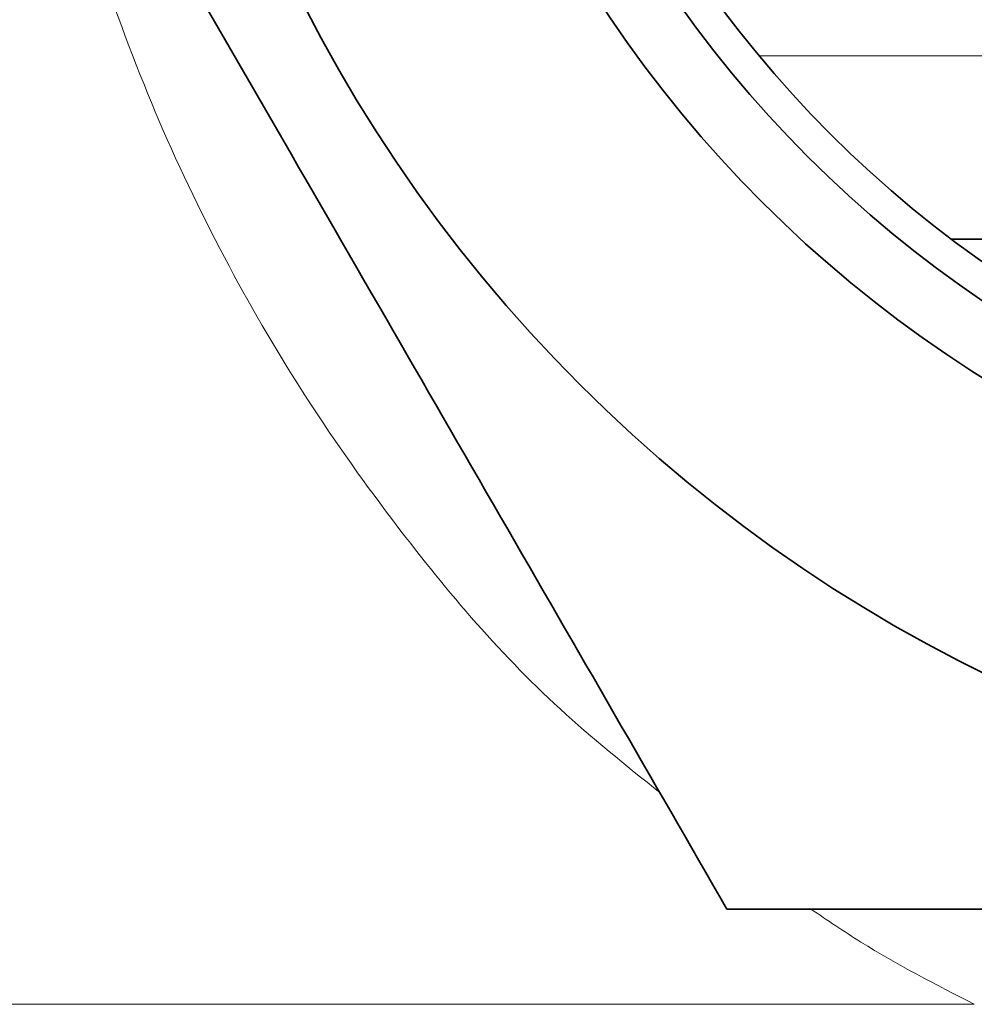
# Model space of a CAD drawing. Units: inches. Extents: x 0.5 to 33.5, y 0.5 to 21.
# Drawn here: x 18.7 to 19.2, y 8.9 to 9.4 of the extents above; entities that cross this region are included whole.
import ezdxf

# ---------------------------------------------------------------- set-up
doc = ezdxf.new("R2010")
doc.units = ezdxf.units.IN
doc.header["$MEASUREMENT"] = 0

msp = doc.modelspace()

# ---------------------------------------------------------------- linework, layer by layer
at = {"color": 8, "linetype": 'Continuous', "lineweight": 18}
for p, q in [((19.31526, 9.36587), (19.09254, 9.36587)), ((19.19841, 8.89928), (18.46526, 8.89928))]:
    msp.add_line(p, q, dxfattribs=at)
at = {"color": 7, "linetype": 'Continuous', "lineweight": 35}
msp.add_line((19.86843, 9.27565), (19.18709, 9.27565), dxfattribs=at)
for radius in [0.74011, 0.61325, 0.58155, 0.5658]:
    msp.add_circle((19.52776, 9.7274), radius, dxfattribs=at)
for points, knots in [([(19.07671, 8.94615), (19.03988, 9.00994), (19.00279, 9.07418), (18.92783, 9.20402), (18.88996, 9.26961), (18.84202, 9.35264), (18.83239, 9.36933), (18.8132, 9.40255), (18.80364, 9.41911), (18.77506, 9.46861), (18.75614, 9.50139), (18.6997, 9.59915), (18.66252, 9.66354), (18.62565, 9.7274)], [0, 0, 0, 0, 0.25, 0.25, 0.5, 0.5, 0.5625, 0.5625, 0.625, 0.625, 0.75, 0.75, 1, 1, 1, 1]), ([(19.97882, 8.94615), (19.96045, 8.94615), (19.94201, 8.94615), (19.90492, 8.94615), (19.88626, 8.94615), (19.83012, 8.94615), (19.79259, 8.94615), (19.67966, 8.94615), (19.60391, 8.94615), (19.48945, 8.94615), (19.45112, 8.94615), (19.37434, 8.94615), (19.33636, 8.94615), (19.22348, 8.94615), (19.14963, 8.94615), (19.07671, 8.94615)], [0, 0, 0, 0, 0.0625, 0.0625, 0.125, 0.125, 0.25, 0.25, 0.5, 0.5, 0.625, 0.625, 0.75, 0.75, 1, 1, 1, 1])]:
    msp.add_open_spline(points, degree=3, knots=knots, dxfattribs=at)
at = {"color": 8, "linetype": 'Continuous', "lineweight": 18}
for points, knots in [([(19.04362, 9.00346), (19.02694, 9.01686), (18.97724, 9.05678), (18.92033, 9.12456), (18.867, 9.2), (18.82828, 9.2668), (18.79436, 9.33771), (18.76381, 9.4205), (18.74351, 9.48674), (18.73714, 9.52929), (18.73612, 9.53606)], [0, 0, 0, 0, 0.1023926, 0.3050462, 0.428464, 0.5518811, 0.6785738, 0.8052409, 0.9689968, 1, 1, 1, 1]), ([(19.19841, 8.89928), (19.17944, 8.90904), (19.15158, 8.92337), (19.1261, 8.94064), (19.11797, 8.94615)], [0, 0, 0, 0, 0.680897, 1, 1, 1, 1])]:
    msp.add_open_spline(points, degree=3, knots=knots, dxfattribs=at)

doc.saveas('drawing.dxf')
